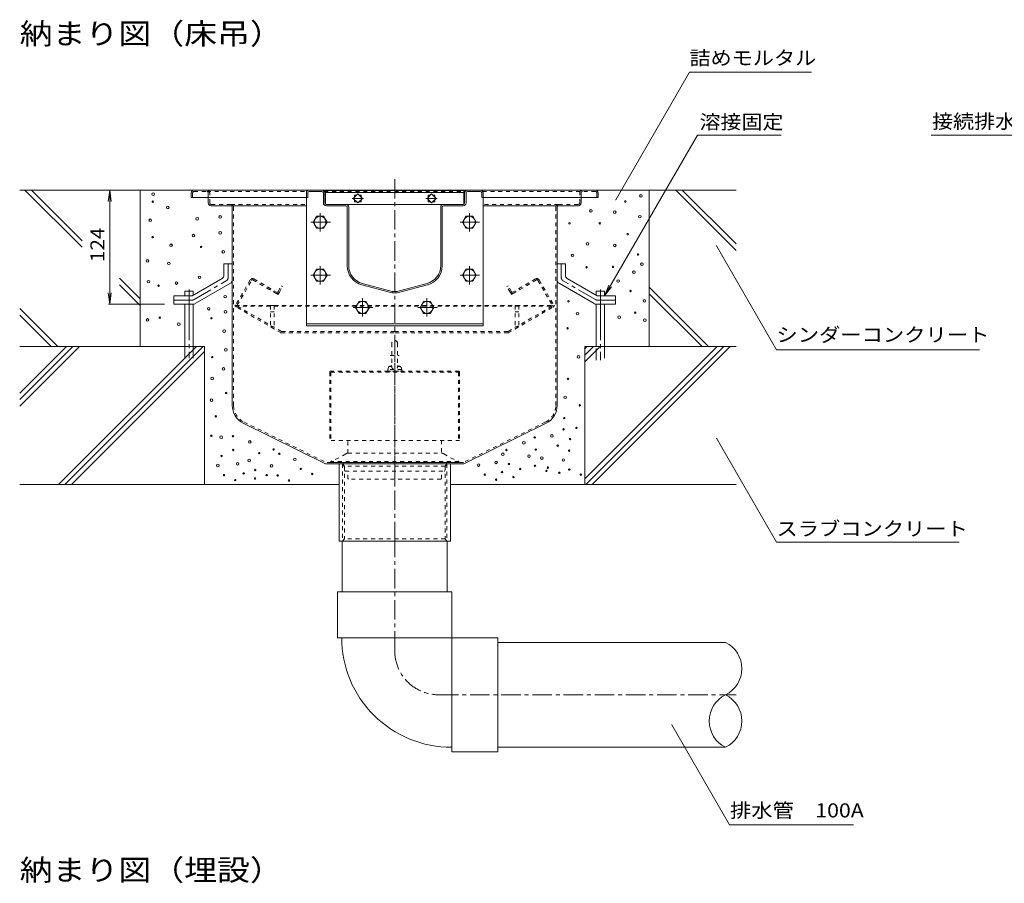
# Model space of a CAD drawing. Units: millimetres. Extents: x -1894 to 1966, y -1374 to 1233.
# Drawn here: x -8 to 1062, y 20 to 959 of the extents above; entities that cross this region are included whole.
import ezdxf

# ---------------------------------------------------------------- set-up
doc = ezdxf.new("R2010")
doc.units = ezdxf.units.MM
doc.header["$LTSCALE"] = 5
for name, pattern in [('JWW_CENTER1', [6.773333, 4.233333, -0.846667, 0.846667, -0.846667]), ('JWW_CENTER2', [13.546667, 11.006667, -0.846667, 0.846667, -0.846667]), ('JWW_DASHED1', [1.693333, 0.846667, -0.846667]), ('JWW_DASHED3', [3.386667, 2.54, -0.846667])]:
    doc.linetypes.add(name, pattern=pattern)
for name, color, linetype in [('5-0', 7, 'Continuous'), ('5-1', 7, 'Continuous'), ('5-3', 7, 'Continuous'), ('5-4', 7, 'Continuous'), ('5-5', 7, 'Continuous'), ('5-6', 7, 'Continuous'), ('5-8', 7, 'Continuous'), ('5-9', 7, 'Continuous'), ('5-A', 7, 'Continuous'), ('5-B', 7, 'Continuous'), ('5-D', 7, 'Continuous')]:
    doc.layers.add(name, color=color, linetype=linetype)
doc.styles.add('ＭＳ ゴシック', font='txt', dxfattribs={"height": 1})

msp = doc.modelspace()

# ---------------------------------------------------------------- linework, layer by layer
at = {"layer": '5-0', "color": 3, "linetype": 'JWW_CENTER1', "lineweight": 9}
msp.add_line((399.3, 392.3), (399.3, 785.8), dxfattribs=at)
at = {"layer": '5-0', "color": 3, "linetype": 'Continuous', "lineweight": 9}
for p, q in [((178.3, 770.8), (178.3, 765.8)), ((181.3, 773.8), (617.3, 773.8)), ((303.3, 770.8), (303.3, 765.8)), ((304.8, 770.8), (304.8, 765.8)), ((320.3, 773.8), (306.3, 773.8)), ((306.3, 772.3), (320.3, 772.3)), ((321.8, 770.8), (321.8, 759.8)), ((323.3, 759.8), (323.3, 770.8)), ((324.3, 773.3), (324.3, 758.4)), ((324.3, 773.3), (474.3, 773.3)), ((324.3, 771.3), (474.3, 771.3)), ((474.3, 758.4), (474.3, 773.3)), ((475.3, 759.8), (475.3, 770.8)), ((476.8, 770.8), (476.8, 759.8)), ((478.3, 773.8), (492.3, 773.8)), ((492.3, 772.3), (478.3, 772.3)), ((493.8, 770.8), (493.8, 765.8)), ((495.3, 770.8), (495.3, 765.8)), ((620.3, 770.8), (620.3, 765.8)), ((179.8, 765.8), (178.3, 765.8)), ((178.3, 765.8), (303.3, 765.8)), ((196.8, 765.8), (196.8, 759.8)), ((304.8, 765.8), (303.3, 765.8)), ((359.3, 769.7), (354.3, 764.8)), ((354.3, 764.8), (359.3, 759.8)), ((355.7, 766.2), (355.7, 768.3)), ((355.7, 768.3), (357.9, 768.3)), ((355.7, 761.2), (355.7, 763.4)), ((357.9, 761.2), (355.7, 761.2)), ((364.2, 764.8), (359.3, 769.7)), ((359.3, 759.8), (364.2, 764.8)), ((360.7, 768.3), (362.8, 768.3)), ((362.8, 761.2), (360.7, 761.2)), ((362.8, 768.3), (362.8, 766.2)), ((362.8, 763.4), (362.8, 761.2)), ((439.4, 769.7), (434.4, 764.8)), ((434.4, 764.8), (439.4, 759.8)), ((435.8, 766.2), (435.8, 768.3)), ((435.8, 768.3), (438, 768.3)), ((435.8, 761.2), (435.8, 763.4)), ((438, 761.2), (435.8, 761.2)), ((444.3, 764.8), (439.4, 769.7)), ((439.4, 759.8), (444.3, 764.8)), ((440.8, 768.3), (442.9, 768.3)), ((442.9, 761.2), (440.8, 761.2)), ((442.9, 768.3), (442.9, 766.2)), ((442.9, 763.4), (442.9, 761.2)), ((493.8, 765.8), (495.3, 765.8)), ((620.3, 765.8), (495.3, 765.8)), ((601.8, 765.8), (601.8, 759.8)), ((618.8, 765.8), (620.3, 765.8)), ((221.3, 756.8), (199.8, 756.8)), ((221.3, 756.8), (303.3, 756.8)), ((222.8, 755.3), (222.8, 539.6)), ((346.3, 758.3), (324.8, 758.3)), ((346.3, 756.8), (324.8, 756.8)), ((346.3, 758.3), (452.3, 758.3)), ((347.8, 691.6), (347.8, 755.3)), ((349.3, 691.6), (349.3, 755.3)), ((449.3, 691.6), (449.3, 755.3)), ((450.8, 691.6), (450.8, 755.3)), ((452.3, 758.3), (473.8, 758.3)), ((452.3, 756.8), (473.8, 756.8)), ((577.3, 756.8), (495.3, 756.8)), ((575.8, 755.3), (575.8, 539.6)), ((577.3, 756.8), (598.8, 756.8)), ((393.7, 662.8), (363.7, 670.9)), ((394.1, 664.3), (364.1, 672.3)), ((404.5, 664.3), (434.5, 672.3)), ((404.9, 662.8), (434.9, 670.9)), ((234.8, 520.4), (324.3, 476.3)), ((563.8, 520.4), (474.3, 476.3)), ((474.3, 476.3), (324.3, 476.3)), ((338.8, 392.3), (338.8, 476.3)), ((459.8, 476.3), (459.8, 392.3)), ((459.8, 392.3), (338.8, 392.3))]:
    msp.add_line(p, q, dxfattribs=at)
at = {"layer": '5-0', "color": 3, "linetype": 'JWW_DASHED1', "lineweight": 9}
for p, q in [((179.8, 770.8), (179.8, 765.8)), ((181.3, 772.3), (195.3, 772.3)), ((195.3, 772.3), (303.7, 772.3)), ((196.8, 770.8), (196.8, 765.8)), ((198.3, 759.8), (198.3, 770.8)), ((322.9, 772.3), (475.7, 772.3)), ((494.9, 772.3), (603.3, 772.3)), ((600.3, 759.8), (600.3, 770.8)), ((601.8, 770.8), (601.8, 765.8)), ((617.3, 772.3), (603.3, 772.3)), ((618.8, 770.8), (618.8, 765.8)), ((221.3, 758.3), (199.8, 758.3)), ((221.3, 758.3), (303.3, 758.3)), ((224.3, 539.7), (224.3, 755.3)), ((577.3, 758.3), (495.3, 758.3)), ((574.3, 539.7), (574.3, 755.3)), ((577.3, 758.3), (598.8, 758.3)), ((235.5, 521.8), (324.7, 477.8)), ((563.1, 521.8), (474, 477.8)), ((474, 477.8), (324.7, 477.8)), ((342.6, 476.3), (342.6, 392.3)), ((342.6, 476.3), (344.6, 473.8)), ((344.6, 473.8), (344.6, 394.8)), ((454.1, 473.8), (344.6, 473.8)), ((456.1, 476.3), (454.1, 473.8)), ((454.1, 473.8), (454.1, 394.8)), ((456.1, 476.3), (456.1, 392.3)), ((342.6, 392.3), (344.6, 394.8)), ((454.1, 394.8), (344.6, 394.8)), ((456.1, 392.3), (454.1, 394.8))]:
    msp.add_line(p, q, dxfattribs=at)
at = {"layer": '5-0', "color": 7, "linetype": 'JWW_CENTER1', "lineweight": 9}
for p, q in [((365.3, 764.8), (353.1, 764.8)), ((445.4, 764.8), (433.2, 764.8))]:
    msp.add_line(p, q, dxfattribs=at)
at = {"layer": '5-0', "color": 2, "linetype": 'Continuous', "lineweight": 9}
for p, q in [((213.8, 693.8), (213.8, 681.2)), ((222.8, 693.8), (213.8, 693.8)), ((222.8, 693.8), (222.8, 676)), ((575.8, 693.8), (575.8, 676)), ((575.8, 693.8), (584.8, 693.8)), ((584.8, 693.8), (584.8, 681.2)), ((179.2, 658.8), (211.8, 677.7)), ((619.4, 658.8), (586.8, 677.7)), ((182.6, 650.4), (220.8, 672.5)), ((616.1, 650.4), (577.8, 672.5)), ((159.3, 658.8), (179.2, 658.8)), ((159.3, 649.8), (159.3, 658.8)), ((639.3, 658.8), (619.4, 658.8)), ((639.3, 649.8), (639.3, 658.8)), ((159.3, 649.8), (180.5, 649.8)), ((639.3, 649.8), (618.1, 649.8))]:
    msp.add_line(p, q, dxfattribs=at)
at = {"layer": '5-0', "color": 2, "linetype": 'JWW_CENTER1', "lineweight": 9}
for p, q in [((218.3, 678.6), (218.3, 693.8)), ((580.3, 678.6), (580.3, 693.8)), ((181.3, 654.9), (216.3, 675.1)), ((617.3, 654.9), (582.3, 675.1)), ((179.3, 654.3), (159.3, 654.3)), ((619.3, 654.3), (639.3, 654.3))]:
    msp.add_line(p, q, dxfattribs=at)
at = {"layer": '5-0', "color": 2, "linetype": 'JWW_DASHED1', "lineweight": 9}
for p, q in [((242.3, 676.1), (226.6, 648.8)), ((228.2, 648.6), (243.9, 675.7)), ((245.2, 676.1), (269.9, 661.9)), ((246.4, 677.2), (270.9, 663)), ((552.2, 677.2), (527.7, 663)), ((553.4, 676.1), (528.7, 661.9)), ((554.8, 675.7), (570.4, 648.6)), ((556.3, 676.1), (572.1, 648.8)), ((263.8, 665.4), (264.6, 666.7)), ((272.6, 663.4), (276.2, 669.8)), ((274, 663), (277.5, 669)), ((277.5, 669), (276.2, 669.8)), ((521.1, 669), (522.4, 669.8)), ((524.6, 663), (521.1, 669)), ((526.1, 663.4), (522.4, 669.8)), ((534.8, 665.4), (534, 666.7)), ((269.9, 661.9), (272.5, 660.4)), ((274, 663), (272.5, 660.4)), ((524.6, 663), (526.1, 660.4)), ((528.7, 661.9), (526.1, 660.4)), ((226.4, 648.5), (225.8, 647.5)), ((276, 618.5), (225.8, 647.5)), ((225.8, 647.5), (572.8, 647.5)), ((226.4, 648.5), (572.2, 648.5)), ((276.2, 620.1), (228.5, 647.6)), ((522.4, 620.1), (570.1, 647.6)), ((522.6, 618.5), (572.8, 647.5)), ((572.2, 648.5), (572.8, 647.5)), ((276, 618.5), (399.3, 618.5)), ((276.5, 620), (399.3, 620)), ((522.1, 620), (399.3, 620)), ((522.6, 618.5), (399.3, 618.5))]:
    msp.add_line(p, q, dxfattribs=at)
at = {"layer": '5-0', "color": 3, "linetype": 'Continuous', "lineweight": 9}
for centre, radius, start, end in [((181.3, 770.8), 3, 90, 180), ((306.3, 770.8), 3, 90, 180), ((306.3, 770.8), 1.5, 90, 180), ((320.3, 770.8), 3, 0, 90), ((320.3, 770.8), 1.5, 0, 90), ((478.3, 770.8), 3, 90, 180), ((478.3, 770.8), 1.5, 90, 180), ((492.3, 770.8), 3, 0, 90), ((492.3, 770.8), 1.5, 0, 90), ((617.3, 770.8), 3, 0, 90), ((199.8, 759.8), 3, 180, 270), ((324.8, 759.8), 3, 180, 270), ((324.8, 759.8), 1.5, 180, 270), ((473.8, 759.8), 3, 270, 0), ((473.8, 759.8), 1.5, 270, 0), ((598.8, 759.8), 3, 270, 0), ((221.3, 755.3), 1.5, 0, 90), ((346.3, 755.3), 3, 0, 90), ((346.3, 755.3), 1.5, 0, 90), ((452.3, 755.3), 3, 90, 180), ((452.3, 755.3), 1.5, 90, 180), ((577.3, 755.3), 1.5, 90, 180), ((369.3, 691.6), 21.5, 180, 255), ((369.3, 691.6), 20, 180, 255), ((429.3, 691.6), 20, 285, 0), ((429.3, 691.6), 21.5, 285, 0), ((399.3, 683.6), 20, 255, 285), ((399.3, 683.6), 21.5, 255, 285), ((244.3, 539.7), 21.5, 180, 243.7744), ((554.3, 539.7), 21.5, 296.2256, 0)]:
    msp.add_arc(centre, radius, start, end, dxfattribs=at)
at = {"layer": '5-0', "color": 3, "linetype": 'JWW_DASHED1', "lineweight": 9}
for centre, radius, start, end in [((181.3, 770.8), 1.5, 90, 180), ((195.3, 770.8), 3, 0, 90), ((195.3, 770.8), 1.5, 0, 90), ((603.3, 770.8), 3, 90, 180), ((603.3, 770.8), 1.5, 90, 180), ((617.3, 770.8), 1.5, 0, 90), ((199.8, 759.8), 1.5, 180, 270), ((598.8, 759.8), 1.5, 270, 0), ((221.3, 755.3), 3, 0, 90), ((577.3, 755.3), 3, 90, 180), ((244.3, 539.7), 20, 180, 243.7744), ((554.3, 539.7), 20, 296.2256, 0)]:
    msp.add_arc(centre, radius, start, end, dxfattribs=at)
at = {"layer": '5-0', "color": 2, "linetype": 'Continuous', "lineweight": 9}
for centre, start, end in [((209.8, 681.2), 300.0294, 0), ((218.8, 676), 300.0294, 0), ((579.8, 676), 180, 239.9706), ((588.8, 681.2), 180, 239.9706), ((180.5, 653.8), 270, 300.0294), ((618.1, 653.8), 239.9706, 270)]:
    msp.add_arc(centre, 4, start, end, dxfattribs=at)
at = {"layer": '5-0', "color": 2, "linetype": 'JWW_CENTER1', "lineweight": 9}
for centre, start, end in [((214.3, 678.6), 300.0293, 0), ((584.3, 678.6), 180, 239.9707), ((179.3, 658.3), 270, 300.0296), ((619.3, 658.3), 239.9704, 270)]:
    msp.add_arc(centre, 4, start, end, dxfattribs=at)
at = {"layer": '5-0', "color": 2, "linetype": 'JWW_DASHED1', "lineweight": 9}
for centre, radius, start, end in [((244.9, 674.6), 3, 60, 150), ((244.7, 675.2), 1, 60, 150), ((553.7, 674.6), 3, 30, 120), ((553.9, 675.2), 1, 30, 120), ((271.5, 664), 1.2, 240, 330), ((527.1, 664), 1.2, 210, 300), ((271.4, 664.5), 3, 240, 330), ((527.2, 664.5), 3, 210, 300), ((227.9, 648), 1.5, 150, 240), ((228.9, 648.3), 0.75, 150, 240), ((569.8, 648.3), 0.75, 300, 30), ((570.8, 648), 1.5, 300, 30), ((276.8, 621.5), 3, 240, 270), ((276.5, 620.7), 0.75, 240, 270), ((521.8, 621.5), 3, 270, 300), ((522.1, 620.7), 0.75, 270, 300)]:
    msp.add_arc(centre, radius, start, end, dxfattribs=at)
at = {"layer": '5-1', "color": 3, "linetype": 'JWW_DASHED1', "lineweight": 9}
for p, q in [((394.3, 594), (404.3, 594)), ((328.8, 576), (328.8, 501.8)), ((469.8, 575.8), (328.8, 575.8)), ((468.8, 577), (329.8, 577)), ((330, 575.8), (330, 501.8)), ((468.6, 575.8), (468.6, 501.8)), ((469.8, 576), (469.8, 501.8)), ((469.8, 501.8), (328.8, 501.8))]:
    msp.add_line(p, q, dxfattribs=at)
for centre, start, end in [((329.8, 576), 90, 180), ((468.8, 576), 0, 90)]:
    msp.add_arc(centre, 1, start, end, dxfattribs=at)
at = {"layer": '5-3', "color": 4, "linetype": 'JWW_DASHED1', "lineweight": 9}
for p, q in [((264.3, 648.3), (264.3, 625.2)), ((268.3, 648.3), (264.3, 648.3)), ((268.3, 648.3), (268.3, 625.2)), ((530.3, 648.3), (534.3, 648.3)), ((530.3, 648.3), (530.3, 625.2)), ((534.3, 648.3), (534.3, 625.2)), ((264.3, 641.5), (268.3, 641.5)), ((534.3, 641.5), (530.3, 641.5)), ((264.3, 625.2), (268.3, 625.2)), ((534.3, 625.2), (530.3, 625.2))]:
    msp.add_line(p, q, dxfattribs=at)
at = {"layer": '5-4', "color": 7, "linetype": 'Continuous', "lineweight": 9}
for p, q in [((89.8, 773.8), (88.2, 761.5)), ((89.8, 773.8), (91.4, 761.5)), ((89.8, 773.8), (89.8, 649.8)), ((89.8, 649.8), (88.2, 662.2)), ((89.8, 649.8), (91.4, 662.2)), ((88.3, 649.8), (149.2, 649.8))]:
    msp.add_line(p, q, dxfattribs=at)
at = {"layer": '5-5', "color": 7, "linetype": 'Continuous', "lineweight": 9}
for p, q in [((639.4, 763.2), (719.5, 902)), ((719.5, 902), (852, 902)), ((627.3, 658.8), (728.2, 833.6)), ((728.2, 833.6), (819.2, 833.6)), ((1095.2, 833.6), (982, 833.6)), ((748.8, 713.3), (814, 600.3)), ((627.3, 658.8), (632, 670.4)), ((627.3, 658.8), (634.9, 668.8)), ((814, 600.3), (1034.7, 600.3)), ((748.8, 504.2), (814, 391.2)), ((814, 391.2), (1012.5, 391.2)), ((700.2, 192.7), (763, 83.9)), ((763, 83.9), (897.8, 83.9))]:
    msp.add_line(p, q, dxfattribs=at)
at = {"layer": '5-5', "color": 7, "linetype": 'Continuous', "lineweight": 9, "const_width": 0.5}
for points in [[(639.6, 763.2, 0.414214), (639.4, 763.4, 0.414214), (639.1, 763.2, 0.414214), (639.4, 762.9, 0.414214)], [(749.1, 713.3, 0.414214), (748.8, 713.6, 0.414214), (748.6, 713.3, 0.414214), (748.8, 713.1, 0.414214)], [(749.1, 504.2, 0.414214), (748.8, 504.4, 0.414214), (748.6, 504.2, 0.414214), (748.8, 503.9, 0.414214)], [(700.5, 192.7, 0.414214), (700.2, 192.9, 0.414214), (700, 192.7, 0.414214), (700.2, 192.4, 0.414214)]]:
    msp.add_lwpolyline(points, format="xyb", close=True, dxfattribs=at)
at = {"layer": '5-6', "color": 6, "linetype": 'Continuous', "lineweight": 9}
for p, q in [((-2.5, 773.8), (59.6, 711.7)), ((4.6, 773.8), (59.6, 718.8)), ((122.8, 773.8), (122.8, 603.8)), ((675.8, 773.8), (675.8, 603.8)), ((704.6, 773.8), (770.2, 708.3)), ((711.7, 773.8), (770.2, 715.3)), ((303.3, 765.8), (303.3, 626.3)), ((303.6, 765.8), (303.3, 765.8)), ((303.6, 765.8), (303.3, 765.8)), ((495, 765.8), (495.3, 765.8)), ((495.3, 765.8), (495.3, 626.3)), ((100.4, 678), (122.8, 655.6)), ((100.4, 670.9), (122.8, 648.5)), ((180.4, 663.9), (171.3, 663.9)), ((171.3, 658.8), (171.3, 663.9)), ((180.4, 659.5), (180.4, 663.9)), ((618.3, 663.9), (627.3, 663.9)), ((618.3, 659.5), (618.3, 663.9)), ((627.3, 658.8), (627.3, 663.9)), ((675.8, 668.3), (740.3, 603.8)), ((675.8, 661.2), (733.2, 603.8)), ((-8.1, 645.1), (33.2, 603.8)), ((171.3, 603.8), (171.3, 649.8)), ((180.4, 603.8), (180.4, 649.8)), ((618.3, 603.8), (618.3, 649.8)), ((627.3, 603.8), (627.3, 649.8)), ((-8.1, 638), (26.1, 603.8)), ((495.3, 628.3), (303.3, 628.3)), ((495.3, 626.3), (303.3, 626.3)), ((192.8, 603.8), (-8.1, 603.8)), ((192.8, 603.8), (192.8, 453.8)), ((770.2, 603.8), (605.8, 603.8)), ((605.8, 603.8), (605.8, 453.8)), ((-8.1, 453.8), (338.8, 453.8)), ((459.8, 453.8), (770.2, 453.8))]:
    msp.add_line(p, q, dxfattribs=at)
at = {"layer": '5-6', "color": 6, "linetype": 'JWW_CENTER2', "lineweight": 9}
for p, q in [((175.9, 665.6), (175.9, 591.3)), ((622.8, 665.6), (622.8, 588.8))]:
    msp.add_line(p, q, dxfattribs=at)
at = {"layer": '5-6', "color": 6, "linetype": 'JWW_DASHED3', "lineweight": 9}
for p, q in [((171.3, 603.8), (171.3, 591.3)), ((180.4, 591.3), (180.4, 603.8)), ((618.3, 588.8), (618.3, 603.8)), ((627.3, 603.8), (627.3, 588.8))]:
    msp.add_line(p, q, dxfattribs=at)
at = {"layer": '5-6', "color": 6, "linetype": 'Continuous', "lineweight": 9}
for centre, radius in [((136.9, 769.4), 1.43), ((136.5, 761.2), 0.79), ((649.8, 761.4), 0.79), ((666.8, 767.5), 1.43), ((152.7, 754.8), 1.43), ((612.5, 751.3), 1.43), ((638.3, 749.7), 1.43), ((133.8, 741), 1.43), ((184.7, 742.6), 1.43), ((209.7, 744.6), 1.43), ((589.2, 737.7), 0.79), ((622.1, 737.7), 0.79), ((665.7, 744.9), 1.43), ((209.7, 727.3), 1.43), ((136.3, 722.7), 0.79), ((180.6, 724.3), 1.43), ((608.7, 715.3), 1.43), ((652.4, 725.9), 0.79), ((156.3, 713.8), 1.43), ((189, 712.1), 0.79), ((213.1, 706.7), 1.43), ((638.3, 713.7), 1.43), ((130.6, 696.9), 1.43), ((153.9, 694.2), 1.43), ((592.6, 702.9), 1.43), ((663.7, 703.8), 0.79), ((607.7, 689.9), 0.79), ((636.5, 690.4), 0.79), ((659.2, 684.6), 1.43), ((667.9, 693.2), 1.43), ((131.9, 674.3), 1.43), ((162.1, 672.8), 1.43), ((187.4, 679), 1.43), ((642, 675), 1.43), ((142.8, 670), 0.79), ((655.5, 664.2), 0.79), ((215.1, 658), 1.43), ((588.1, 652.9), 0.79), ((670.5, 653.4), 1.43), ((197.2, 644.9), 1.43), ((215.4, 641.5), 1.43), ((130.9, 632.7), 1.43), ((144.1, 635.2), 0.79), ((200.2, 634.6), 0.79), ((597.9, 639.5), 1.43), ((643.1, 635.7), 1.43), ((660.6, 640.6), 0.79), ((671.1, 632.5), 1.43), ((164.7, 628.2), 1.43), ((214.1, 620.5), 1.43), ((587.1, 623.6), 0.79), ((215.8, 600.3), 1.43), ((201.1, 592.3), 0.79), ((599, 592.7), 1.43), ((213.3, 579.4), 1.43), ((200.9, 569), 1.43), ((587.6, 568.7), 0.79), ((200.4, 545.6), 1.43), ((216.2, 553.4), 0.79), ((584.5, 548.6), 1.43), ((600.5, 539.9), 0.79), ((204.9, 527.9), 0.79), ((583.5, 526), 0.79), ((582.7, 513.8), 0.79), ((596.7, 515.4), 0.79), ((200.1, 506.8), 0.79), ((210.7, 505.2), 1.43), ((223.6, 506.3), 0.79), ((551.4, 505), 0.79), ((569.9, 506.6), 1.43), ((589.9, 503.2), 0.79), ((223.9, 491.4), 0.79), ((241.8, 500.1), 1.43), ((267.7, 492), 0.79), ((520.7, 491.3), 0.79), ((539.6, 499.2), 1.43), ((552.6, 491.8), 0.79), ((576.4, 496.1), 0.79), ((211.2, 484.9), 0.79), ((241.3, 480), 1.43), ((252.1, 488), 0.79), ((274, 487.3), 0.79), ((290.8, 481.2), 1.43), ((516.8, 486.7), 1.43), ((545.2, 484.6), 1.43), ((559.1, 482.6), 1.43), ((582.5, 480.5), 1.43), ((588.8, 490.6), 0.79), ((207.2, 474.5), 1.43), ((228.7, 476.3), 1.43), ((265.6, 474.2), 1.43), ((297.3, 470.8), 0.79), ((490.5, 475), 1.43), ((509.4, 477.9), 1.43), ((523.3, 476.2), 0.79), ((535.7, 470.7), 0.79), ((551.7, 474.2), 0.79), ((565.7, 472.1), 0.79), ((589, 470.1), 0.79), ((213.7, 464), 0.79), ((235.2, 465.9), 0.79), ((247.6, 460.4), 0.79), ((247.8, 469.6), 0.79), ((260.2, 464.1), 0.79), ((272.1, 463.7), 0.79), ((309.7, 465.3), 0.79), ((497.1, 464.5), 0.79), ((515.9, 467.4), 0.79), ((528.3, 461.9), 0.79), ((564.1, 468.7), 0.79), ((578.1, 466.6), 0.79), ((601.4, 464.6), 0.79), ((226.1, 458.6), 0.79), ((284.5, 458.2), 0.79), ((509.5, 459.1), 0.79)]:
    msp.add_circle(centre, radius, dxfattribs=at)
at = {"layer": '5-8', "color": 6, "linetype": 'Continuous', "lineweight": 9}
for p, q in [((181.3, 773.8), (-8.1, 773.8)), ((617.3, 773.8), (770.2, 773.8)), ((222, 673.6), (222.8, 672.8)), ((-8.1, 553.1), (42.6, 603.8)), ((-8.1, 539), (56.8, 603.8)), ((-8.1, 546.1), (49.7, 603.8)), ((34, 453.8), (184, 603.8)), ((41.1, 453.8), (191.1, 603.8)), ((605.8, 601.4), (608.3, 603.8)), ((605.8, 594.3), (615.4, 603.8)), ((605.8, 587.2), (622.4, 603.8)), ((605.8, 459.9), (749.7, 603.8)), ((606.8, 453.8), (756.8, 603.8)), ((613.8, 453.8), (763.8, 603.8)), ((48.2, 453.8), (192.8, 598.5))]:
    msp.add_line(p, q, dxfattribs=at)
at = {"layer": '5-9', "color": 2, "linetype": 'JWW_DASHED1', "lineweight": 9}
for p, q in [((399.3, 611.6), (399.3, 455.2)), ((348.5, 487.9), (348.5, 501.8)), ((450.1, 501.8), (450.1, 487.9)), ((348.5, 460.3), (348.5, 468.4)), ((348.5, 460.3), (349, 459.8)), ((449.6, 459.8), (450.1, 460.3)), ((450.1, 460.3), (450.1, 468.4)), ((449.6, 459.8), (349, 459.8))]:
    msp.add_line(p, q, dxfattribs=at)
at = {"layer": '5-9', "color": 6, "linetype": 'Continuous', "lineweight": 9}
for p, q in [((342.3, 337.3), (342.3, 392.3)), ((456.3, 337.3), (456.3, 392.3)), ((461.3, 337.3), (337.3, 337.3)), ((337.3, 337.3), (337.3, 287.3)), ((461.3, 337.3), (461.3, 287.3)), ((337.3, 287.3), (460.8, 287.3)), ((337.8, 287.3), (461.3, 287.3)), ((511.3, 287.3), (461.3, 287.3)), ((461.3, 163.3), (461.3, 287.3)), ((511.3, 163.3), (511.3, 287.3)), ((511.3, 282.3), (758.7, 282.3)), ((511.3, 163.3), (461.3, 163.3)), ((511.3, 168.3), (758.7, 168.3))]:
    msp.add_line(p, q, dxfattribs=at)
at = {"layer": '5-9', "color": 6, "linetype": 'JWW_CENTER1', "lineweight": 9}
for p, q in [((399.3, 273.3), (399.3, 392.3)), ((447.3, 225.3), (770.2, 225.3))]:
    msp.add_line(p, q, dxfattribs=at)
at = {"layer": '5-9', "color": 6, "linetype": 'Continuous', "lineweight": 9}
for centre, radius, start, end in [((460.8, 287.3), 119, 180, 270.2407), ((744.6, 253.8), 31.8, 296.3315, 63.6685), ((772.8, 196.8), 31.8, 116.3315, 243.6685), ((744.6, 196.8), 31.8, 296.3315, 63.6685)]:
    msp.add_arc(centre, radius, start, end, dxfattribs=at)
at = {"layer": '5-9', "color": 6, "linetype": 'JWW_CENTER1', "lineweight": 9}
msp.add_arc((447.3, 273.3), 48, 180, 270, dxfattribs=at)
at = {"layer": '5-A', "color": 2, "linetype": 'Continuous', "lineweight": 9}
for p, q in [((314.5, 745.3), (310.8, 738.8)), ((310.8, 738.8), (314.5, 732.3)), ((322, 745.3), (314.5, 745.3)), ((325.8, 738.8), (322, 745.3)), ((322, 732.3), (325.8, 738.8)), ((476.6, 745.3), (472.9, 738.8)), ((472.9, 738.8), (476.6, 732.3)), ((484.1, 745.3), (476.6, 745.3)), ((487.9, 738.8), (484.1, 745.3)), ((484.1, 732.3), (487.9, 738.8)), ((314.5, 732.3), (322, 732.3)), ((476.6, 732.3), (484.1, 732.3)), ((314.5, 687.8), (310.8, 681.3)), ((322, 687.8), (314.5, 687.8)), ((325.8, 681.3), (322, 687.8)), ((476.6, 687.8), (472.9, 681.3)), ((484.1, 687.8), (476.6, 687.8)), ((487.9, 681.3), (484.1, 687.8)), ((310.8, 681.3), (314.5, 674.8)), ((314.5, 674.8), (322, 674.8)), ((322, 674.8), (325.8, 681.3)), ((472.9, 681.3), (476.6, 674.8)), ((476.6, 674.8), (484.1, 674.8)), ((484.1, 674.8), (487.9, 681.3)), ((360.6, 652.8), (356.8, 646.3)), ((368.1, 652.8), (360.6, 652.8)), ((371.8, 646.3), (368.1, 652.8)), ((430.6, 652.8), (426.8, 646.3)), ((438.1, 652.8), (430.6, 652.8)), ((441.8, 646.3), (438.1, 652.8)), ((356.8, 646.3), (360.6, 639.8)), ((368.1, 639.8), (371.8, 646.3)), ((426.8, 646.3), (430.6, 639.8)), ((438.1, 639.8), (441.8, 646.3)), ((360.6, 639.8), (368.1, 639.8)), ((430.6, 639.8), (438.1, 639.8))]:
    msp.add_line(p, q, dxfattribs=at)
at = {"layer": '5-A', "color": 2, "linetype": 'JWW_DASHED1', "lineweight": 9}
for p, q in [((396.2, 607.4), (396.2, 582)), ((402.5, 607.4), (402.5, 582)), ((392.4, 581), (391.3, 577)), ((406.9, 578.7), (391.8, 578.7)), ((393.1, 582), (396.2, 582)), ((393.7, 582.4), (396.2, 583.1)), ((404.9, 582.4), (402.5, 583.1)), ((402.5, 582), (405.5, 582)), ((406.3, 581), (407.3, 577)), ((391.3, 577), (407.3, 577))]:
    msp.add_line(p, q, dxfattribs=at)
at = {"layer": '5-A', "color": 2, "linetype": 'Continuous', "lineweight": 9}
for centre in [(318.3, 738.8), (480.4, 738.8), (318.3, 681.3), (480.4, 681.3), (364.3, 646.3), (434.3, 646.3)]:
    msp.add_circle(centre, 6.5, dxfattribs=at)
at = {"layer": '5-A', "color": 2, "linetype": 'JWW_DASHED1', "lineweight": 9}
for centre, radius, start, end in [((399.3, 607.2), 3.15, 2.9428, 177.0572), ((394.3, 580.4), 2, 106.7148, 165.0005), ((399.3, 581.9), 3.15, 177.0572, 2.9428), ((404.3, 580.4), 2, 14.9995, 73.2854)]:
    msp.add_arc(centre, radius, start, end, dxfattribs=at)
at = {"layer": '5-B', "color": 4, "linetype": 'JWW_DASHED1', "lineweight": 9}
for p, q in [((338.6, 482.9), (329.8, 479)), ((346.1, 487.2), (338.6, 482.9)), ((348.6, 487.9), (450.1, 487.9)), ((452.5, 487.2), (460, 482.9)), ((460, 482.9), (468.8, 479)), ((329.8, 479), (329.7, 477.8)), ((329.7, 477.8), (469, 477.8)), ((468.8, 479), (329.8, 479)), ((343.2, 477.5), (345.2, 468.4)), ((455.4, 477.5), (453.5, 468.4)), ((468.8, 479), (469, 477.8)), ((345.6, 468.4), (453.5, 468.4))]:
    msp.add_line(p, q, dxfattribs=at)
for centre, radius, start, end in [((348.6, 482.9), 5, 91.315, 120), ((450, 482.9), 5, 60, 88.685), ((342.8, 477.3), 0.5, 11.8765, 90), ((455.9, 477.3), 0.5, 90, 168.1235), ((345.6, 468.9), 0.5, 191.8765, 270), ((453.1, 468.9), 0.5, 270, 348.1235)]:
    msp.add_arc(centre, radius, start, end, dxfattribs=at)
at = {"layer": '5-D', "color": 2, "linetype": 'JWW_CENTER1', "lineweight": 9}
for p, q in [((308.3, 738.8), (329.4, 738.8)), ((318.3, 748.7), (318.3, 728.8)), ((470.4, 738.8), (491.5, 738.8)), ((480.4, 748.7), (480.4, 728.8)), ((318.3, 691.2), (318.3, 671.3)), ((480.4, 691.2), (480.4, 671.3)), ((308.3, 681.3), (329.4, 681.3)), ((470.4, 681.3), (491.5, 681.3)), ((364.3, 656.2), (364.3, 636.3)), ((434.3, 656.2), (434.3, 636.3)), ((354.3, 646.3), (375.5, 646.3)), ((424.3, 646.3), (445.5, 646.3))]:
    msp.add_line(p, q, dxfattribs=at)

# ---------------------------------------------------------------- texts
at = {"layer": '5-4', "color": 2, "linetype": 'Continuous', "lineweight": 211, "style": 'ＭＳ ゴシック', "width": 1.083333}
msp.add_text('124', height=15.24, rotation=90, dxfattribs=at).set_placement((84, 695.6))
at = {"layer": '5-5', "color": 4, "linetype": 'Continuous', "lineweight": 9, "style": 'ＭＳ ゴシック', "width": 1.145833}
for s, p in [('納まり図（床吊）', (-8.1, 932.3)), ('納まり図（埋設）', (-8.1, 23.5))]:
    msp.add_text(s, height=22.86, dxfattribs=at).set_placement(p)
at = {"layer": '5-5', "color": 2, "linetype": 'Continuous', "lineweight": 9, "style": 'ＭＳ ゴシック'}
for s, width, p in [('詰めモルタル', 1.104167, (719.5, 909.8)), ('溶接固定', 1.09375, (730.5, 840.2)), ('接続排水溝', 1.1, (983, 840.8)), ('シンダーコンクリート', 1.1125, (814, 609)), ('スラブコンクリート', 1.111111, (814, 398.2)), ('排水管\u3000100A', 1.114583, (763.5, 92.1))]:
    msp.add_text(s, height=15.24, dxfattribs=dict(at, width=width)).set_placement(p)

doc.saveas('drawing.dxf')
